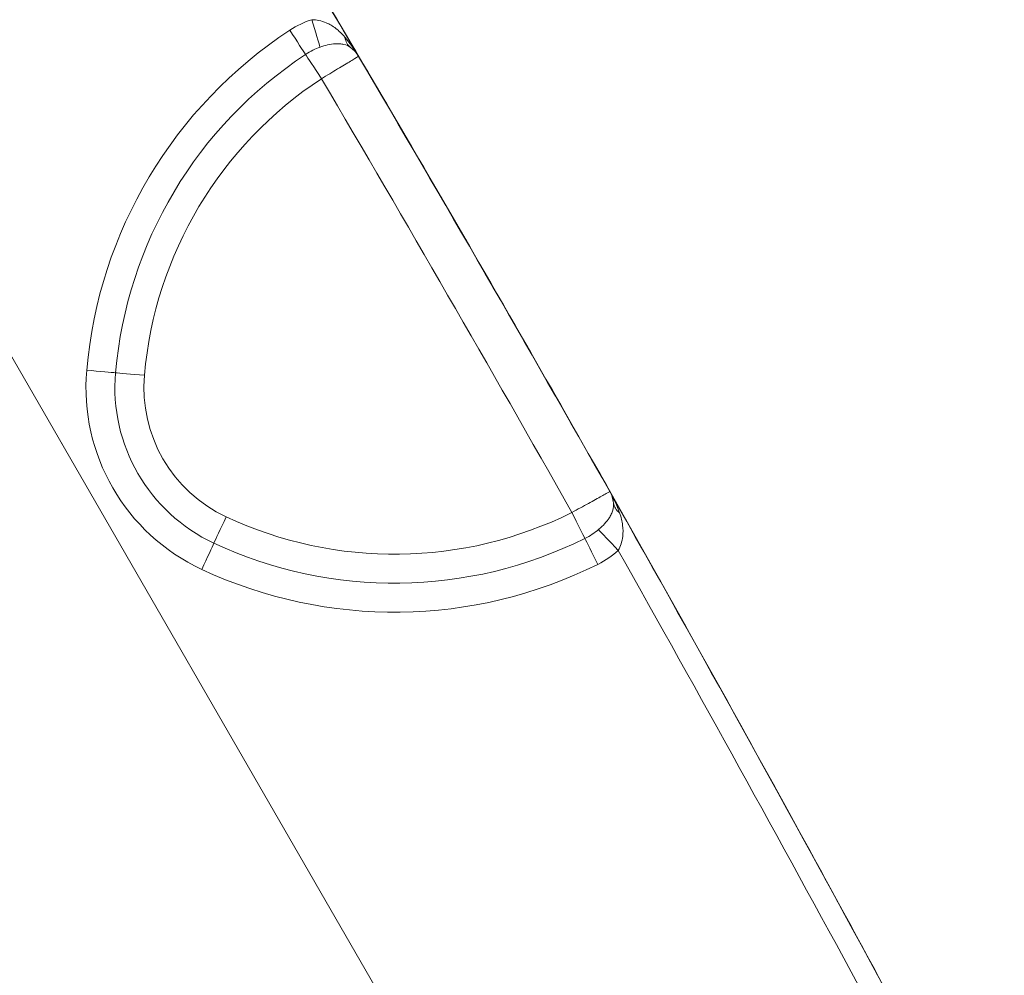
# Model space of a CAD drawing. Units: millimetres. Extents: x 77843 to 90932, y 52045 to 65189.
# Drawn here: x 82484 to 82711, y 56932 to 57153 of the extents above; entities that cross this region are included whole.
import ezdxf

# ---------------------------------------------------------------- set-up
doc = ezdxf.new("R2010")
doc.units = ezdxf.units.MM
doc.header["$MEASUREMENT"] = 0
doc.styles.get("Standard").update_dxf_attribs({"font": 'arial.ttf'})
doc.dimstyles.new('ISO-25', dxfattribs={"dimtxt": 2.5, "dimasz": 2.5, "dimexe": 1.25, "dimexo": 0.625, "dimtad": 1, "dimtxsty": 'Standard', "dimcen": 2.5, "dimadec": 0, "dimazin": 0, "dimtfac": 1, "dimtmove": 0, "dimatfit": 3, "dimfxl": 1, "dimarcsym": 0})

# ---------------------------------------------------------------- blocks, each defined once
blk = doc.blocks.new('*D17')
at = {"color": 0, "lineweight": -2, "transparency": 16777216}
for p, q in [((78421.58, 64544.79), (78300.33, 64544.79)), ((78301.58, 64324.79), (78301.58, 52264.79)), ((78421.58, 52044.79), (78300.33, 52044.79))]:
    blk.add_line(p, q, dxfattribs=at)
at = {"color": 0, "transparency": 16777216}
for points in [[(78264.92, 64324.79), (78338.25, 64324.79), (78301.58, 64544.79)], [(78264.92, 52264.79), (78338.25, 52264.79), (78301.58, 52044.79)]]:
    blk.add_solid(points, dxfattribs=at)
at = {"layer": 'Defpoints', "color": 0, "transparency": 16777216}
for p in [(84682.41, 64544.79), (78301.58, 52044.79), (84682.41, 52044.79)]:
    blk.add_point(p, dxfattribs=at)
at = {"color": 0, "lineweight": 15, "transparency": 16777216, "insert": (78072.88, 58294.79), "char_height": 350, "attachment_point": 5, "rotation": 90}
blk.add_mtext('1250', dxfattribs=at)
blk = doc.blocks.new('1')
at = {"color": 0, "linetype": 'Continuous', "lineweight": 0}
for p, q in [((84266.71, 58532.94), (84266.71, 58532.94)), ((84266.71, 58416.68), (84266.71, 58416.68))]:
    blk.add_line(p, q, dxfattribs=at)
at = {"color": 0, "linetype": 'Continuous', "lineweight": 0, "extrusion": (0, 0, -1)}
for centre, major_axis, ratio, start_param, end_param in [((77457.96, 58474.91), (0, -6809.02), 1, -1.604034, -1.537558), ((77457.94, 58474.91), (0, -6809.02), 1, -1.598136, -1.579319), ((84255.94, 58546.15), (0.4, -6.99), 0.000507, -1.570767, -0.289723), ((84261.95, 58441.33), (0, 98.29), 1, -0.96037, -0.057305), ((84261.95, 58441.33), (0, 91.58), 1, -0.96037, -0.057305), ((77457.93, 58474.91), (0, -6799.02), 1, -1.579305, -1.562261), ((84175.92, 58501.52), (5.74, -4.01), 0.000291, -1.57038, -0.289336), ((84213.95, 58474.91), (0, 39.71), 1, -2.181223, -0.96037), ((84213.95, 58474.91), (0, 33), 1, -2.181223, -0.96037), ((84186.91, 58455.99), (-5.74, -4.01), 0.000291, 0.289336, 1.57038), ((84262.34, 58508.76), (0, -92.06), 1, 0.061304, 0.96037), ((84262.35, 58508.76), (0, -98.77), 1, 0.061304, 0.96037), ((84256.71, 58416.88), (-0.43, -6.99), 0.000507, 0.289721, 1.570765), ((77457.94, 58474.91), (0, -6809.02), 1, -1.562245, -1.543456), ((84255.88, 58403.49), (0.43, 6.99), 0.000507, 0.289721, 1.570765), ((77457.93, 58474.91), (0, -6804.02), 1, -1.560363, -1.543456)]:
    blk.add_ellipse(centre, major_axis=major_axis, ratio=ratio, start_param=start_param, end_param=end_param, dxfattribs=at)
at = {"color": 0, "linetype": 'Continuous', "lineweight": 0}
for centre, major_axis, ratio, start_param, end_param in [((84261.96, 58441.33), (0, 104.99), 1, 0.057305, 0.96037), ((84240.85, 58510.54), (26.58, 32.32), 0.565793, 0.269963, 0.481323), ((84261.58, 58545.7), (-1.62, -6.81), 0.000494, 0.336255, 1.570914), ((84256.71, 58532.76), (-0.4, 6.99), 0.000507, 0.289723, 1.570767), ((84272.57, 58538.42), (-6.43, -2.77), 0.644688, -0.577178, -0.00061), ((84259.71, 58532.88), (0, 7), 1, -1.562273, -1.164425), ((77457.93, 58474.91), (0, 6809.02), 1, -1.579348, -1.562273), ((84213.96, 58474.91), (0, -46.42), 1, -2.181223, -0.96037), ((84186.91, 58493.83), (-5.74, 4.01), 0.000291, 0.289336, 1.57038), ((84175.92, 58448.3), (5.74, 4.01), 0.000291, -1.57038, -0.289336), ((84262.35, 58508.76), (0, -105.47), 1, -0.96037, -0.061304), ((84259.71, 58416.74), (0, 7), 1, -1.977196, -1.579348), ((84272.57, 58411.21), (-6.43, 2.77), 0.644688, 0.00061, 0.577178), ((84261.58, 58403.92), (-1.61, 6.81), 0.000494, -1.570913, -0.336886), ((84240.92, 58439.1), (-26.47, 32.37), 0.565456, 2.659349, 2.872932)]:
    blk.add_ellipse(centre, major_axis=major_axis, ratio=ratio, start_param=start_param, end_param=end_param, dxfattribs=at)
for points, knots in [([(84263.23, 58701.18), (84264.23, 58671.02), (84265.03, 58640.86), (84266.23, 58580.52), (84266.64, 58550.34), (84267.04, 58489.99), (84267.04, 58459.82), (84266.64, 58399.47), (84266.23, 58369.29), (84265.03, 58308.95), (84264.23, 58278.79), (84263.23, 58248.63)], [3.10835546, 3.10835546, 3.10835546, 3.10835546, 3.12165064, 3.12165064, 3.13494582, 3.13494582, 3.148241, 3.148241, 3.16153619, 3.16153619, 3.17483137, 3.17483137, 3.17483137, 3.17483137]), ([(84266.21, 58538.36), (84266.01, 58539.41), (84265.47, 58541.26), (84263.98, 58543.87), (84262.5, 58545.17), (84261.59, 58545.7)], [0, 0, 0, 0, 0.449507, 0.899013, 1.573273, 1.573273, 1.573273, 1.573273]), ([(84260.06, 58539.27), (84260.68, 58539.15), (84261.28, 58539.01), (84261.83, 58538.83), (84262.44, 58538.64), (84263.01, 58538.42), (84263.51, 58538.17), (84263.51, 58538.16), (84263.52, 58538.16), (84263.53, 58538.16), (84263.85, 58538), (84264.14, 58537.82), (84264.41, 58537.64), (84264.68, 58537.45), (84264.93, 58537.26), (84265.15, 58537.05), (84265.58, 58536.63), (84265.91, 58536.17), (84266.13, 58535.65)], [-1.573273, -1.573273, -1.573273, -1.573273, -1.254369, -1.254369, -1.254369, -0.9029, -0.9029, -0.9029, -0.899013, -0.899013, -0.899013, -0.674507, -0.674507, -0.674507, -0.449507, -0.449507, -0.449507, 0, 0, 0, 0]), ([(84266.71, 58532.94), (84266.71, 58532.95), (84266.71, 58532.95), (84266.7, 58534.77), (84266.53, 58536.61), (84266.21, 58538.36)], [-0.001981, -0.001981, -0.001981, -0.001981, 0, 0, 0.7438051, 0.7438051, 0.7438051, 0.7438051]), ([(84266.14, 58535.65), (84266.52, 58534.78), (84266.7, 58533.86), (84266.71, 58532.95), (84266.71, 58532.94), (84266.71, 58532.94)], [-0.7438051, -0.7438051, -0.7438051, -0.7438051, 0, 0, 0.001981, 0.001981, 0.001981, 0.001981]), ([(84256.71, 58532.76), (84258.2, 58532.79), (84259.69, 58532.82), (84261.04, 58532.85), (84262.39, 58532.88), (84263.59, 58532.9), (84264.52, 58532.91), (84264.99, 58532.92), (84265.39, 58532.92), (84265.72, 58532.93), (84266.37, 58532.94), (84266.71, 58532.94), (84266.71, 58532.94)], [-0.471374, -0.471374, -0.471374, -0.471374, -0.3366957, -0.3366957, -0.3366957, -0.2020174, -0.2020174, -0.2020174, -0.1346783, -0.1346783, -0.1346783, 0, 0, 0, 0]), ([(84266.71, 58416.68), (84266.71, 58416.68), (84266.36, 58416.69), (84265.71, 58416.7), (84265.06, 58416.71), (84264.11, 58416.72), (84262.94, 58416.74), (84261.77, 58416.77), (84260.38, 58416.79), (84258.93, 58416.83), (84258.2, 58416.84), (84257.45, 58416.86), (84256.7, 58416.88)], [-0.471409, -0.471409, -0.471409, -0.471409, -0.3367207, -0.3367207, -0.3367207, -0.2020324, -0.2020324, -0.2020324, -0.0673441, -0.0673441, -0.0673441, 0, 0, 0, 0]), ([(84266.71, 58416.68), (84266.71, 58416.68), (84266.71, 58416.68), (84266.7, 58415.76), (84266.51, 58414.85), (84266.14, 58413.97)], [-0.7457861, -0.7457861, -0.7457861, -0.7457861, -0.7438057, -0.7438057, 0, 0, 0, 0]), ([(84266.21, 58411.27), (84266.53, 58413.01), (84266.69, 58414.85), (84266.71, 58416.67), (84266.71, 58416.68), (84266.71, 58416.68)], [0, 0, 0, 0, 0.7438057, 0.7438057, 0.7457861, 0.7457861, 0.7457861, 0.7457861]), ([(84266.13, 58413.98), (84265.91, 58413.45), (84265.58, 58412.99), (84265.15, 58412.57), (84264.92, 58412.36), (84264.68, 58412.16), (84264.4, 58411.97), (84264.13, 58411.79), (84263.84, 58411.62), (84263.53, 58411.47), (84263.52, 58411.46), (84263.51, 58411.46), (84263.5, 58411.45), (84262.57, 58410.99), (84261.43, 58410.62), (84260.17, 58410.37), (84260.13, 58410.37), (84260.1, 58410.36), (84260.06, 58410.35)], [-1.573097, -1.573097, -1.573097, -1.573097, -1.123641, -1.123641, -1.123641, -0.894979, -0.894979, -0.894979, -0.674185, -0.674185, -0.674185, -0.667607, -0.667607, -0.667607, -0.018041, -0.018041, -0.018041, 0, 0, 0, 0]), ([(84261.59, 58403.92), (84262.5, 58404.46), (84263.97, 58405.75), (84265.47, 58408.36), (84266.01, 58410.21), (84266.21, 58411.27)], [0, 0, 0, 0, 0.674185, 1.123641, 1.573097, 1.573097, 1.573097, 1.573097])]:
    blk.add_open_spline(points, degree=3, knots=knots, dxfattribs=at)
for points in [[(84256.32, 58539.46), (84257.65, 58539.53), (84258.95, 58539.49), (84260.06, 58539.27)], [(84260.06, 58410.35), (84258.94, 58410.14), (84257.64, 58410.1), (84256.3, 58410.18)]]:
    blk.add_open_spline(points, degree=3, dxfattribs=at)

msp = doc.modelspace()

# ---------------------------------------------------------------- linework, layer by layer
at = {"lineweight": 15}
msp.add_line((83209.246, 55815.102), (81798.354, 58258.839), dxfattribs=at)
msp.add_circle((84682.408, 58294.79), 6250, dxfattribs=at)

# ---------------------------------------------------------------- block references
at = {"rotation": 29.99999999999993}
msp.add_blockref('1', (38851.358, -35679.651), dxfattribs=at)

# ---------------------------------------------------------------- dimensions: what is measured, and where the dimension line sits
at = {"lineweight": 15}
dim = msp.add_linear_dim(base=(78301.583, 52044.79), p1=(84682.408, 64544.79), p2=(84682.408, 52044.79), angle=90, text='1250', dimstyle='ISO-25', override={"dimtxt": 350, "dimasz": 220, "dimgap": 50, "dimtad": 3, "dimfxl": 120, "dimfxlon": 1}, dxfattribs=at)
dim.commit()
dim.dimension.update_dxf_attribs({"geometry": '*D17', "text_midpoint": (78301.583, 58294.79), "dimtype": 160})

doc.saveas('drawing.dxf')
